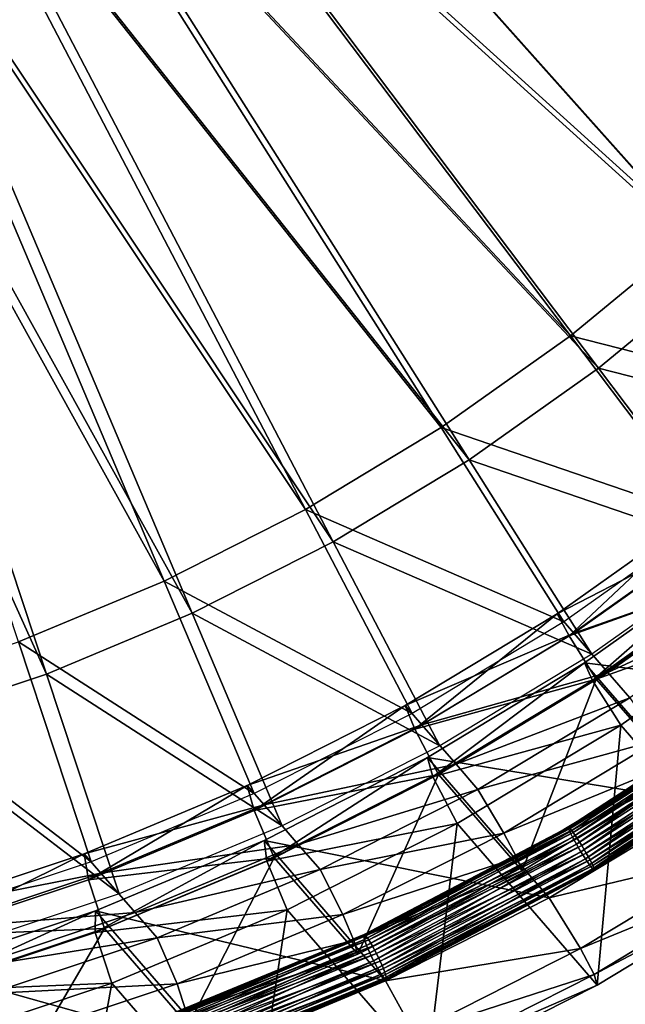
# Model space of a CAD drawing. Extents: x -0.98 to 2.38, y -0.98 to 0.98.
# Drawn here: x 1.51 to 1.64, y -0.5 to -0.27 of the extents above; entities that cross this region are included whole.
import ezdxf

# ---------------------------------------------------------------- set-up
doc = ezdxf.new("R2010")
doc.units = 0
doc.header["$MEASUREMENT"] = 0
doc.layers.get('0').update_dxf_attribs({"linetype": 'CONTINUOUS'})

msp = doc.modelspace()

# ---------------------------------------------------------------- linework, layer by layer
for points in [[(2.20818, 0.80805, 0.29904), (-0.80805, 0.80805, 0.29904), (-0.80805, -0.80805, 0.29904)], [(2.20818, 0.80805, 0.29904), (-0.80805, -0.80805, 0.29904), (2.20818, -0.80805, 0.29904)], [(2.18003, 0.77991, 0.24745), (2.18003, -0.77991, 0.24745), (-0.77991, -0.77991, 0.24745)], [(2.18003, 0.77991, 0.24745), (-0.77991, -0.77991, 0.24745), (-0.77991, 0.77991, 0.24745)], [(1.71743, -0.27532, -0.83048), (1.55433, -0.17015, -0.89629), (1.56809, -0.15492, -0.89717)], [(1.73967, -0.24674, -0.83297), (1.71743, -0.27532, -0.83048), (1.56809, -0.15492, -0.89717)], [(1.68674, -0.29487, -0.80135), (1.5331, -0.17699, -0.86837), (1.54796, -0.16279, -0.86873)], [(1.71105, -0.26795, -0.80292), (1.68674, -0.29487, -0.80135), (1.54796, -0.16279, -0.86873)], [(1.69311, -0.30223, -0.82891), (1.53948, -0.18435, -0.89593), (1.55433, -0.17015, -0.89629)], [(1.71743, -0.27532, -0.83048), (1.69311, -0.30223, -0.82891), (1.55433, -0.17015, -0.89629)], [(1.66051, -0.31995, -0.80072), (1.51725, -0.19007, -0.86854), (1.5331, -0.17699, -0.86837)], [(1.68674, -0.29487, -0.80135), (1.66051, -0.31995, -0.80072), (1.5331, -0.17699, -0.86837)], [(1.66688, -0.32731, -0.82828), (1.52362, -0.19743, -0.8961), (1.53948, -0.18435, -0.89593)], [(1.69311, -0.30223, -0.82891), (1.66688, -0.32731, -0.82828), (1.53948, -0.18435, -0.89593)], [(1.6325, -0.34305, -0.80102), (1.50049, -0.20194, -0.86924), (1.51725, -0.19007, -0.86854)], [(1.66051, -0.31995, -0.80072), (1.6325, -0.34305, -0.80102), (1.51725, -0.19007, -0.86854)], [(1.63888, -0.35041, -0.82858), (1.50687, -0.20931, -0.8968), (1.52362, -0.19743, -0.8961)], [(1.66688, -0.32731, -0.82828), (1.63888, -0.35041, -0.82858), (1.52362, -0.19743, -0.8961)], [(1.60291, -0.36402, -0.80226), (1.48293, -0.21255, -0.87047), (1.50049, -0.20194, -0.86924)], [(1.6325, -0.34305, -0.80102), (1.60291, -0.36402, -0.80226), (1.50049, -0.20194, -0.86924)], [(1.60928, -0.37139, -0.82982), (1.48931, -0.21991, -0.89803), (1.50687, -0.20931, -0.8968)], [(1.63888, -0.35041, -0.82858), (1.60928, -0.37139, -0.82982), (1.50687, -0.20931, -0.8968)], [(1.57189, -0.38276, -0.80443), (1.46468, -0.22182, -0.87221), (1.48293, -0.21255, -0.87047)], [(1.60291, -0.36402, -0.80226), (1.57189, -0.38276, -0.80443), (1.48293, -0.21255, -0.87047)], [(1.57826, -0.39012, -0.83199), (1.47105, -0.22918, -0.89977), (1.48931, -0.21991, -0.89803)], [(1.60928, -0.37139, -0.82982), (1.57826, -0.39012, -0.83199), (1.48931, -0.21991, -0.89803)], [(1.53963, -0.39913, -0.80751), (1.44583, -0.2297, -0.87447), (1.46468, -0.22182, -0.87221)], [(1.57189, -0.38276, -0.80443), (1.53963, -0.39913, -0.80751), (1.46468, -0.22182, -0.87221)], [(1.54601, -0.40649, -0.83507), (1.4522, -0.23706, -0.90203), (1.47105, -0.22918, -0.89977)], [(1.57826, -0.39012, -0.83199), (1.54601, -0.40649, -0.83507), (1.47105, -0.22918, -0.89977)], [(1.53963, -0.39913, -0.80751), (1.50634, -0.41304, -0.81149), (1.44583, -0.2297, -0.87447)], [(1.51272, -0.42041, -0.83905), (1.43288, -0.2435, -0.90478), (1.4522, -0.23706, -0.90203)], [(1.54601, -0.40649, -0.83507), (1.51272, -0.42041, -0.83905), (1.4522, -0.23706, -0.90203)], [(1.51272, -0.42041, -0.83905), (1.47859, -0.43178, -0.8439), (1.43288, -0.2435, -0.90478)], [(1.69543, -0.35913, -0.78217), (1.6325, -0.34305, -0.80102), (1.66051, -0.31995, -0.80072)], [(1.7018, -0.3665, -0.80973), (1.63888, -0.35041, -0.82858), (1.66688, -0.32731, -0.82828)], [(1.6641, -0.38498, -0.78251), (1.60291, -0.36402, -0.80226), (1.6325, -0.34305, -0.80102)], [(1.69543, -0.35913, -0.78217), (1.6641, -0.38498, -0.78251), (1.6325, -0.34305, -0.80102)], [(1.67047, -0.39234, -0.81007), (1.60928, -0.37139, -0.82982), (1.63888, -0.35041, -0.82858)], [(1.7018, -0.3665, -0.80973), (1.67047, -0.39234, -0.81007), (1.63888, -0.35041, -0.82858)], [(1.63098, -0.40845, -0.7839), (1.57189, -0.38276, -0.80443), (1.60291, -0.36402, -0.80226)], [(1.6641, -0.38498, -0.78251), (1.63098, -0.40845, -0.7839), (1.60291, -0.36402, -0.80226)], [(1.63735, -0.41582, -0.81146), (1.57826, -0.39012, -0.83199), (1.60928, -0.37139, -0.82982)], [(1.67047, -0.39234, -0.81007), (1.63735, -0.41582, -0.81146), (1.60928, -0.37139, -0.82982)], [(1.59627, -0.42941, -0.78632), (1.53963, -0.39913, -0.80751), (1.57189, -0.38276, -0.80443)], [(1.63098, -0.40845, -0.7839), (1.59627, -0.42941, -0.78632), (1.57189, -0.38276, -0.80443)], [(1.66251, -0.38315, -0.77565), (1.62939, -0.40662, -0.77704), (1.63214, -0.41166, -0.76715)], [(1.62939, -0.40662, -0.77704), (1.66251, -0.38315, -0.77565), (1.66634, -0.38757, -0.79222)], [(1.66251, -0.38315, -0.77565), (1.63214, -0.41166, -0.76715), (1.66581, -0.3878, -0.76574)], [(1.62939, -0.40662, -0.77704), (1.66634, -0.38757, -0.79222), (1.63322, -0.41105, -0.79361)], [(1.67282, -0.39711, -0.76163), (1.66581, -0.3878, -0.76574), (1.63214, -0.41166, -0.76715)], [(1.63322, -0.41105, -0.79361), (1.66634, -0.38757, -0.79222), (1.67415, -0.39659, -0.82597)], [(1.60264, -0.43678, -0.81388), (1.54601, -0.40649, -0.83507), (1.57826, -0.39012, -0.83199)], [(1.63735, -0.41582, -0.81146), (1.60264, -0.43678, -0.81388), (1.57826, -0.39012, -0.83199)], [(1.6357, -0.41782, -0.7587), (1.66996, -0.39353, -0.75727), (1.69775, -0.42563, -0.87741)], [(1.66996, -0.39353, -0.75727), (1.6357, -0.41782, -0.7587), (1.6375, -0.42184, -0.744)], [(1.66996, -0.39353, -0.75727), (1.6375, -0.42184, -0.744), (1.67234, -0.39715, -0.74254)], [(1.67282, -0.39711, -0.76163), (1.63214, -0.41166, -0.76715), (1.63837, -0.42152, -0.76308)], [(1.63322, -0.41105, -0.79361), (1.67415, -0.39659, -0.82597), (1.64103, -0.42006, -0.82736)], [(1.67959, -0.40678, -0.73829), (1.67234, -0.39715, -0.74254), (1.6375, -0.42184, -0.744)], [(1.67282, -0.39711, -0.76163), (1.63837, -0.42152, -0.76308), (1.6575, -0.44362, -0.8458)], [(1.64103, -0.42006, -0.82736), (1.67415, -0.39659, -0.82597), (1.67915, -0.40237, -0.8476)], [(1.56018, -0.44773, -0.78977), (1.50634, -0.41304, -0.81149), (1.53963, -0.39913, -0.80751)], [(1.59627, -0.42941, -0.78632), (1.56018, -0.44773, -0.78977), (1.53963, -0.39913, -0.80751)], [(1.64103, -0.42006, -0.82736), (1.67915, -0.40237, -0.8476), (1.64603, -0.42584, -0.84899)], [(1.56656, -0.4551, -0.81733), (1.51272, -0.42041, -0.83905), (1.54601, -0.40649, -0.83507)], [(1.60264, -0.43678, -0.81388), (1.56656, -0.4551, -0.81733), (1.54601, -0.40649, -0.83507)], [(1.62939, -0.40662, -0.77704), (1.59469, -0.42758, -0.77947), (1.59686, -0.43297, -0.76962)], [(1.59469, -0.42758, -0.77947), (1.62939, -0.40662, -0.77704), (1.63322, -0.41105, -0.79361)], [(1.62939, -0.40662, -0.77704), (1.59686, -0.43297, -0.76962), (1.63214, -0.41166, -0.76715)], [(1.67959, -0.40678, -0.73829), (1.6375, -0.42184, -0.744), (1.64395, -0.43204, -0.73978)], [(1.67959, -0.40678, -0.73829), (1.64395, -0.43204, -0.73978), (1.67589, -0.46895, -0.87793)], [(1.59469, -0.42758, -0.77947), (1.63322, -0.41105, -0.79361), (1.59852, -0.43201, -0.79604)], [(1.63837, -0.42152, -0.76308), (1.63214, -0.41166, -0.76715), (1.59686, -0.43297, -0.76962)], [(1.59852, -0.43201, -0.79604), (1.63322, -0.41105, -0.79361), (1.64103, -0.42006, -0.82736)], [(1.52293, -0.4633, -0.79423), (1.47221, -0.42442, -0.81634), (1.50634, -0.41304, -0.81149)], [(1.56018, -0.44773, -0.78977), (1.52293, -0.4633, -0.79423), (1.50634, -0.41304, -0.81149)], [(1.59978, -0.4395, -0.76121), (1.6357, -0.41782, -0.7587), (1.66348, -0.44992, -0.87885)], [(1.6357, -0.41782, -0.7587), (1.59978, -0.4395, -0.76121), (1.601, -0.44388, -0.74655)], [(1.6357, -0.41782, -0.7587), (1.601, -0.44388, -0.74655), (1.6375, -0.42184, -0.744)], [(1.6357, -0.41782, -0.7587), (1.69775, -0.42563, -0.87741), (1.66348, -0.44992, -0.87885)], [(1.52931, -0.47066, -0.82179), (1.47859, -0.43178, -0.8439), (1.51272, -0.42041, -0.83905)], [(1.56656, -0.4551, -0.81733), (1.52931, -0.47066, -0.82179), (1.51272, -0.42041, -0.83905)], [(1.59852, -0.43201, -0.79604), (1.64103, -0.42006, -0.82736), (1.60632, -0.44102, -0.82978)], [(1.60632, -0.44102, -0.82978), (1.64103, -0.42006, -0.82736), (1.64603, -0.42584, -0.84899)], [(1.63837, -0.42152, -0.76308), (1.59686, -0.43297, -0.76962), (1.60227, -0.44332, -0.7656)], [(1.64395, -0.43204, -0.73978), (1.6375, -0.42184, -0.744), (1.601, -0.44388, -0.74655)], [(1.63837, -0.42152, -0.76308), (1.60227, -0.44332, -0.7656), (1.6214, -0.46542, -0.84832)], [(1.63837, -0.42152, -0.76308), (1.6214, -0.46542, -0.84832), (1.6575, -0.44362, -0.8458)], [(1.52293, -0.4633, -0.79423), (1.48474, -0.47603, -0.79966), (1.47221, -0.42442, -0.81634)], [(1.59469, -0.42758, -0.77947), (1.5586, -0.4459, -0.78292), (1.56017, -0.45159, -0.77312)], [(1.5586, -0.4459, -0.78292), (1.59469, -0.42758, -0.77947), (1.59852, -0.43201, -0.79604)], [(1.59469, -0.42758, -0.77947), (1.56017, -0.45159, -0.77312), (1.59686, -0.43297, -0.76962)], [(1.60632, -0.44102, -0.82978), (1.64603, -0.42584, -0.84899), (1.61132, -0.4468, -0.85141)], [(1.65255, -0.4354, -0.85352), (1.61132, -0.4468, -0.85141), (1.64603, -0.42584, -0.84899)], [(1.63198, -0.45563, -0.85128), (1.67637, -0.42673, -0.84874), (1.67633, -0.42653, -0.85111)], [(1.63198, -0.45563, -0.85128), (1.67633, -0.42653, -0.85111), (1.63201, -0.45538, -0.85365)], [(1.63231, -0.45644, -0.84927), (1.67637, -0.42673, -0.84874), (1.63198, -0.45563, -0.85128)], [(1.63201, -0.45538, -0.85365), (1.67633, -0.42653, -0.85111), (1.67668, -0.4269, -0.85356)], [(1.63201, -0.45538, -0.85365), (1.67668, -0.4269, -0.85356), (1.6324, -0.45573, -0.8561)], [(1.63231, -0.45644, -0.84927), (1.67682, -0.42746, -0.84672), (1.67637, -0.42673, -0.84874)], [(1.63295, -0.45772, -0.84787), (1.67682, -0.42746, -0.84672), (1.63231, -0.45644, -0.84927)], [(1.6324, -0.45573, -0.8561), (1.67668, -0.4269, -0.85356), (1.67741, -0.42778, -0.85578)], [(1.6324, -0.45573, -0.8561), (1.67741, -0.42778, -0.85578), (1.63309, -0.45663, -0.85832)], [(1.63295, -0.45772, -0.84787), (1.67762, -0.42865, -0.84531), (1.67682, -0.42746, -0.84672)], [(1.63309, -0.45663, -0.85832), (1.67741, -0.42778, -0.85578), (1.6784, -0.42907, -0.85752)], [(1.63384, -0.45932, -0.84724), (1.67762, -0.42865, -0.84531), (1.63295, -0.45772, -0.84787)], [(1.63309, -0.45663, -0.85832), (1.6784, -0.42907, -0.85752), (1.63401, -0.45798, -0.86006)], [(1.63384, -0.45932, -0.84724), (1.67867, -0.43014, -0.84467), (1.67762, -0.42865, -0.84531)], [(1.63401, -0.45798, -0.86006), (1.6784, -0.42907, -0.85752), (1.67956, -0.43062, -0.85855)], [(1.52931, -0.47066, -0.82179), (1.49112, -0.48339, -0.82722), (1.47859, -0.43178, -0.8439)], [(1.5586, -0.4459, -0.78292), (1.59852, -0.43201, -0.79604), (1.56243, -0.45033, -0.79949)], [(1.56243, -0.45033, -0.79949), (1.59852, -0.43201, -0.79604), (1.60632, -0.44102, -0.82978)], [(1.64395, -0.43204, -0.73978), (1.601, -0.44388, -0.74655), (1.6066, -0.4546, -0.74239)], [(1.64395, -0.43204, -0.73978), (1.6066, -0.4546, -0.74239), (1.63854, -0.49151, -0.88054)], [(1.63486, -0.46103, -0.84746), (1.67867, -0.43014, -0.84467), (1.63384, -0.45932, -0.84724)], [(1.63401, -0.45798, -0.86006), (1.67956, -0.43062, -0.85855), (1.63504, -0.4596, -0.8611)], [(1.63486, -0.46103, -0.84746), (1.67984, -0.43175, -0.84488), (1.67867, -0.43014, -0.84467)], [(1.6359, -0.46266, -0.8485), (1.67984, -0.43175, -0.84488), (1.63486, -0.46103, -0.84746)], [(1.63504, -0.4596, -0.8611), (1.67956, -0.43062, -0.85855), (1.68073, -0.43224, -0.85876)], [(1.63504, -0.4596, -0.8611), (1.68073, -0.43224, -0.85876), (1.63606, -0.46132, -0.86132)], [(1.6359, -0.46266, -0.8485), (1.68099, -0.4333, -0.84591), (1.67984, -0.43175, -0.84488)], [(1.63606, -0.46132, -0.86132), (1.68073, -0.43224, -0.85876), (1.68178, -0.43373, -0.85812)], [(1.64395, -0.43204, -0.73978), (1.63854, -0.49151, -0.88054), (1.67589, -0.46895, -0.87793)], [(1.60227, -0.44332, -0.7656), (1.59686, -0.43297, -0.76962), (1.56017, -0.45159, -0.77312)], [(1.63682, -0.46401, -0.85024), (1.68099, -0.4333, -0.84591), (1.6359, -0.46266, -0.8485)], [(1.63606, -0.46132, -0.86132), (1.68178, -0.43373, -0.85812), (1.63695, -0.46291, -0.86069)], [(1.63682, -0.46401, -0.85024), (1.68199, -0.4346, -0.84765), (1.68099, -0.4333, -0.84591)], [(1.63751, -0.46491, -0.85246), (1.68199, -0.4346, -0.84765), (1.63682, -0.46401, -0.85024)], [(1.63695, -0.46291, -0.86069), (1.68178, -0.43373, -0.85812), (1.68257, -0.43491, -0.85671)], [(1.63751, -0.46491, -0.85246), (1.68271, -0.43548, -0.84987), (1.68199, -0.4346, -0.84765)], [(1.65255, -0.4354, -0.85352), (1.61721, -0.45674, -0.85599), (1.61132, -0.4468, -0.85141)], [(1.65598, -0.44083, -0.85127), (1.61721, -0.45674, -0.85599), (1.65255, -0.4354, -0.85352)], [(1.63695, -0.46291, -0.86069), (1.68257, -0.43491, -0.85671), (1.6376, -0.46419, -0.85928)], [(1.6379, -0.46525, -0.85491), (1.68271, -0.43548, -0.84987), (1.63751, -0.46491, -0.85246)], [(1.6376, -0.46419, -0.85928), (1.68257, -0.43491, -0.85671), (1.68302, -0.43565, -0.85469)], [(1.6376, -0.46419, -0.85928), (1.68302, -0.43565, -0.85469), (1.63793, -0.46501, -0.85728)], [(1.6379, -0.46525, -0.85491), (1.68307, -0.43585, -0.85232), (1.68271, -0.43548, -0.84987)], [(1.63793, -0.46501, -0.85728), (1.68307, -0.43585, -0.85232), (1.6379, -0.46525, -0.85491)], [(1.63793, -0.46501, -0.85728), (1.68302, -0.43565, -0.85469), (1.68307, -0.43585, -0.85232)], [(1.56243, -0.45033, -0.79949), (1.60632, -0.44102, -0.82978), (1.57023, -0.45934, -0.83323)], [(1.56245, -0.45846, -0.76478), (1.59978, -0.4395, -0.76121), (1.62757, -0.4716, -0.88136)], [(1.59978, -0.4395, -0.76121), (1.56245, -0.45846, -0.76478), (1.56304, -0.46315, -0.75018)], [(1.59978, -0.4395, -0.76121), (1.56304, -0.46315, -0.75018), (1.601, -0.44388, -0.74655)], [(1.57023, -0.45934, -0.83323), (1.60632, -0.44102, -0.82978), (1.61132, -0.4468, -0.85141)], [(1.59978, -0.4395, -0.76121), (1.66348, -0.44992, -0.87885), (1.62757, -0.4716, -0.88136)], [(1.65598, -0.44083, -0.85127), (1.6202, -0.46244, -0.85378), (1.61721, -0.45674, -0.85599)], [(1.6575, -0.44362, -0.8458), (1.6202, -0.46244, -0.85378), (1.65598, -0.44083, -0.85127)], [(1.60227, -0.44332, -0.7656), (1.56017, -0.45159, -0.77312), (1.56473, -0.46238, -0.76919)], [(1.60227, -0.44332, -0.7656), (1.56473, -0.46238, -0.76919), (1.58386, -0.48448, -0.85191)], [(1.60227, -0.44332, -0.7656), (1.58386, -0.48448, -0.85191), (1.6214, -0.46542, -0.84832)], [(1.6066, -0.4546, -0.74239), (1.601, -0.44388, -0.74655), (1.56304, -0.46315, -0.75018)], [(1.6575, -0.44362, -0.8458), (1.6214, -0.46542, -0.84832), (1.6202, -0.46244, -0.85378)], [(1.5586, -0.4459, -0.78292), (1.52135, -0.46147, -0.78737), (1.5223, -0.46742, -0.77765)], [(1.52135, -0.46147, -0.78737), (1.5586, -0.4459, -0.78292), (1.56243, -0.45033, -0.79949)], [(1.5586, -0.4459, -0.78292), (1.5223, -0.46742, -0.77765), (1.56017, -0.45159, -0.77312)], [(1.57023, -0.45934, -0.83323), (1.61132, -0.4468, -0.85141), (1.57523, -0.46512, -0.85486)], [(1.61721, -0.45674, -0.85599), (1.57523, -0.46512, -0.85486), (1.61132, -0.4468, -0.85141)], [(1.52135, -0.46147, -0.78737), (1.56243, -0.45033, -0.79949), (1.52518, -0.4659, -0.80394)], [(1.52518, -0.4659, -0.80394), (1.56243, -0.45033, -0.79949), (1.57023, -0.45934, -0.83323)], [(1.67134, -0.4611, -0.88839), (1.62757, -0.4716, -0.88136), (1.66348, -0.44992, -0.87885)], [(1.56473, -0.46238, -0.76919), (1.56017, -0.45159, -0.77312), (1.5223, -0.46742, -0.77765)], [(1.6066, -0.4546, -0.74239), (1.56304, -0.46315, -0.75018), (1.56776, -0.47431, -0.74611)], [(1.6066, -0.4546, -0.74239), (1.56776, -0.47431, -0.74611), (1.5997, -0.51122, -0.88425)], [(1.6066, -0.4546, -0.74239), (1.5997, -0.51122, -0.88425), (1.63854, -0.49151, -0.88054)], [(1.61721, -0.45674, -0.85599), (1.58048, -0.47539, -0.8595), (1.57523, -0.46512, -0.85486)], [(1.6202, -0.46244, -0.85378), (1.58048, -0.47539, -0.8595), (1.61721, -0.45674, -0.85599)], [(1.58519, -0.48024, -0.85553), (1.63198, -0.45563, -0.85128), (1.63201, -0.45538, -0.85365)], [(1.58519, -0.48024, -0.85553), (1.63201, -0.45538, -0.85365), (1.5853, -0.47994, -0.85789)], [(1.58539, -0.48112, -0.85353), (1.63198, -0.45563, -0.85128), (1.58519, -0.48024, -0.85553)], [(1.5853, -0.47994, -0.85789), (1.63201, -0.45538, -0.85365), (1.6324, -0.45573, -0.8561)], [(1.5853, -0.47994, -0.85789), (1.6324, -0.45573, -0.8561), (1.58572, -0.48028, -0.86033)], [(1.58539, -0.48112, -0.85353), (1.63231, -0.45644, -0.84927), (1.63198, -0.45563, -0.85128)], [(1.58588, -0.48248, -0.85214), (1.63231, -0.45644, -0.84927), (1.58539, -0.48112, -0.85353)], [(1.58572, -0.48028, -0.86033), (1.6324, -0.45573, -0.8561), (1.63309, -0.45663, -0.85832)], [(1.58572, -0.48028, -0.86033), (1.63309, -0.45663, -0.85832), (1.58638, -0.48119, -0.86256)], [(1.58588, -0.48248, -0.85214), (1.63295, -0.45772, -0.84787), (1.63231, -0.45644, -0.84927)], [(1.58638, -0.48119, -0.86256), (1.63309, -0.45663, -0.85832), (1.63401, -0.45798, -0.86006)], [(1.56245, -0.45846, -0.76478), (1.5239, -0.47457, -0.76939), (1.52386, -0.47953, -0.75487)], [(1.56245, -0.45846, -0.76478), (1.52386, -0.47953, -0.75487), (1.56304, -0.46315, -0.75018)], [(1.5239, -0.47457, -0.76939), (1.56245, -0.45846, -0.76478), (1.59023, -0.49056, -0.88493)], [(1.52518, -0.4659, -0.80394), (1.57023, -0.45934, -0.83323), (1.53298, -0.47491, -0.83768)], [(1.53298, -0.47491, -0.83768), (1.57023, -0.45934, -0.83323), (1.57523, -0.46512, -0.85486)], [(1.56245, -0.45846, -0.76478), (1.62757, -0.4716, -0.88136), (1.59023, -0.49056, -0.88493)], [(1.5866, -0.48416, -0.85153), (1.63295, -0.45772, -0.84787), (1.58588, -0.48248, -0.85214)], [(1.58638, -0.48119, -0.86256), (1.63401, -0.45798, -0.86006), (1.58722, -0.48258, -0.86431)], [(1.5866, -0.48416, -0.85153), (1.63384, -0.45932, -0.84724), (1.63295, -0.45772, -0.84787)], [(1.58746, -0.48596, -0.85176), (1.63384, -0.45932, -0.84724), (1.5866, -0.48416, -0.85153)], [(1.58722, -0.48258, -0.86431), (1.63401, -0.45798, -0.86006), (1.63504, -0.4596, -0.8611)], [(1.58746, -0.48596, -0.85176), (1.63486, -0.46103, -0.84746), (1.63384, -0.45932, -0.84724)], [(1.52135, -0.46147, -0.78737), (1.48316, -0.4742, -0.7928), (1.48348, -0.48035, -0.78317)], [(1.48316, -0.4742, -0.7928), (1.52135, -0.46147, -0.78737), (1.52518, -0.4659, -0.80394)], [(1.52135, -0.46147, -0.78737), (1.48348, -0.48035, -0.78317), (1.5223, -0.46742, -0.77765)], [(1.58722, -0.48258, -0.86431), (1.63504, -0.4596, -0.8611), (1.58812, -0.48428, -0.86536)], [(1.58837, -0.48765, -0.85281), (1.63486, -0.46103, -0.84746), (1.58746, -0.48596, -0.85176)], [(1.58812, -0.48428, -0.86536), (1.63504, -0.4596, -0.8611), (1.63606, -0.46132, -0.86132)], [(1.58812, -0.48428, -0.86536), (1.63606, -0.46132, -0.86132), (1.58899, -0.48607, -0.86559)], [(1.58837, -0.48765, -0.85281), (1.6359, -0.46266, -0.8485), (1.63486, -0.46103, -0.84746)], [(1.58899, -0.48607, -0.86559), (1.63606, -0.46132, -0.86132), (1.63695, -0.46291, -0.86069)], [(1.67134, -0.4611, -0.88839), (1.63478, -0.48318, -0.89095), (1.62757, -0.4716, -0.88136)], [(1.67489, -0.46672, -0.88607), (1.63478, -0.48318, -0.89095), (1.67134, -0.4611, -0.88839)], [(1.56473, -0.46238, -0.76919), (1.5223, -0.46742, -0.77765), (1.52599, -0.47857, -0.77382)], [(1.56776, -0.47431, -0.74611), (1.56304, -0.46315, -0.75018), (1.52386, -0.47953, -0.75487)], [(1.56473, -0.46238, -0.76919), (1.52599, -0.47857, -0.77382), (1.54511, -0.50067, -0.85654)], [(1.56473, -0.46238, -0.76919), (1.54511, -0.50067, -0.85654), (1.58386, -0.48448, -0.85191)], [(1.6202, -0.46244, -0.85378), (1.58299, -0.48133, -0.85733), (1.58048, -0.47539, -0.8595)], [(1.6214, -0.46542, -0.84832), (1.58299, -0.48133, -0.85733), (1.6202, -0.46244, -0.85378)], [(1.5892, -0.48904, -0.85456), (1.6359, -0.46266, -0.8485), (1.58837, -0.48765, -0.85281)], [(1.58899, -0.48607, -0.86559), (1.63695, -0.46291, -0.86069), (1.58971, -0.48775, -0.86497)], [(1.5892, -0.48904, -0.85456), (1.63682, -0.46401, -0.85024), (1.6359, -0.46266, -0.8485)], [(1.58971, -0.48775, -0.86497), (1.63695, -0.46291, -0.86069), (1.6376, -0.46419, -0.85928)], [(1.48316, -0.4742, -0.7928), (1.52518, -0.4659, -0.80394), (1.48699, -0.47862, -0.80937)], [(1.48699, -0.47862, -0.80937), (1.52518, -0.4659, -0.80394), (1.53298, -0.47491, -0.83768)], [(1.53298, -0.47491, -0.83768), (1.57523, -0.46512, -0.85486), (1.53798, -0.48069, -0.85932)], [(1.58048, -0.47539, -0.8595), (1.53798, -0.48069, -0.85932), (1.57523, -0.46512, -0.85486)], [(1.6214, -0.46542, -0.84832), (1.58386, -0.48448, -0.85191), (1.58299, -0.48133, -0.85733)], [(1.58987, -0.48996, -0.85678), (1.63682, -0.46401, -0.85024), (1.5892, -0.48904, -0.85456)], [(1.58971, -0.48775, -0.86497), (1.6376, -0.46419, -0.85928), (1.5902, -0.48912, -0.86359)], [(1.58987, -0.48996, -0.85678), (1.63751, -0.46491, -0.85246), (1.63682, -0.46401, -0.85024)], [(1.59028, -0.49029, -0.85923), (1.63751, -0.46491, -0.85246), (1.58987, -0.48996, -0.85678)], [(1.5902, -0.48912, -0.86359), (1.6376, -0.46419, -0.85928), (1.63793, -0.46501, -0.85728)], [(1.5902, -0.48912, -0.86359), (1.63793, -0.46501, -0.85728), (1.5904, -0.49, -0.86159)], [(1.59028, -0.49029, -0.85923), (1.6379, -0.46525, -0.85491), (1.63751, -0.46491, -0.85246)], [(1.5904, -0.49, -0.86159), (1.6379, -0.46525, -0.85491), (1.59028, -0.49029, -0.85923)], [(1.5904, -0.49, -0.86159), (1.63793, -0.46501, -0.85728), (1.6379, -0.46525, -0.85491)], [(1.52599, -0.47857, -0.77382), (1.5223, -0.46742, -0.77765), (1.48348, -0.48035, -0.78317)], [(1.67489, -0.46672, -0.88607), (1.63787, -0.48908, -0.88866), (1.63478, -0.48318, -0.89095)], [(1.67589, -0.46895, -0.87793), (1.63787, -0.48908, -0.88866), (1.67489, -0.46672, -0.88607)], [(1.67589, -0.46895, -0.87793), (1.63854, -0.49151, -0.88054), (1.63787, -0.48908, -0.88866)], [(1.63478, -0.48318, -0.89095), (1.59023, -0.49056, -0.88493), (1.62757, -0.4716, -0.88136)], [(1.5239, -0.47457, -0.76939), (1.48439, -0.48773, -0.77501), (1.48369, -0.49291, -0.76058)], [(1.5239, -0.47457, -0.76939), (1.48369, -0.49291, -0.76058), (1.52386, -0.47953, -0.75487)], [(1.48439, -0.48773, -0.77501), (1.5239, -0.47457, -0.76939), (1.55169, -0.50667, -0.88954)], [(1.48699, -0.47862, -0.80937), (1.53298, -0.47491, -0.83768), (1.49479, -0.48764, -0.84312)], [(1.49479, -0.48764, -0.84312), (1.53298, -0.47491, -0.83768), (1.53798, -0.48069, -0.85932)], [(1.56776, -0.47431, -0.74611), (1.52386, -0.47953, -0.75487), (1.52767, -0.49107, -0.7509)], [(1.5239, -0.47457, -0.76939), (1.59023, -0.49056, -0.88493), (1.55169, -0.50667, -0.88954)], [(1.56776, -0.47431, -0.74611), (1.52767, -0.49107, -0.7509), (1.55961, -0.52798, -0.88905)], [(1.56776, -0.47431, -0.74611), (1.55961, -0.52798, -0.88905), (1.5997, -0.51122, -0.88425)], [(1.58048, -0.47539, -0.8595), (1.54256, -0.49123, -0.86404), (1.53798, -0.48069, -0.85932)], [(1.58299, -0.48133, -0.85733), (1.54256, -0.49123, -0.86404), (1.58048, -0.47539, -0.8595)], [(1.52599, -0.47857, -0.77382), (1.48348, -0.48035, -0.78317), (1.48626, -0.49181, -0.77947)], [(1.52767, -0.49107, -0.7509), (1.52386, -0.47953, -0.75487), (1.48369, -0.49291, -0.76058)], [(1.52599, -0.47857, -0.77382), (1.48626, -0.49181, -0.77947), (1.50539, -0.51391, -0.86219)], [(1.52599, -0.47857, -0.77382), (1.50539, -0.51391, -0.86219), (1.54511, -0.50067, -0.85654)], [(1.49479, -0.48764, -0.84312), (1.53798, -0.48069, -0.85932), (1.49979, -0.49342, -0.86475)], [(1.54256, -0.49123, -0.86404), (1.49979, -0.49342, -0.86475), (1.53798, -0.48069, -0.85932)], [(1.53646, -0.50031, -0.86143), (1.58519, -0.48024, -0.85553), (1.5853, -0.47994, -0.85789)], [(1.53646, -0.50031, -0.86143), (1.5853, -0.47994, -0.85789), (1.53666, -0.49998, -0.86378)], [(1.53652, -0.50124, -0.85945), (1.58519, -0.48024, -0.85553), (1.53646, -0.50031, -0.86143)], [(1.53652, -0.50124, -0.85945), (1.58539, -0.48112, -0.85353), (1.58519, -0.48024, -0.85553)], [(1.53685, -0.50267, -0.85808), (1.58539, -0.48112, -0.85353), (1.53652, -0.50124, -0.85945)], [(1.53666, -0.49998, -0.86378), (1.5853, -0.47994, -0.85789), (1.58572, -0.48028, -0.86033)], [(1.53666, -0.49998, -0.86378), (1.58572, -0.48028, -0.86033), (1.5371, -0.5003, -0.86622)], [(1.53685, -0.50267, -0.85808), (1.58588, -0.48248, -0.85214), (1.58539, -0.48112, -0.85353)], [(1.5371, -0.5003, -0.86622), (1.58572, -0.48028, -0.86033), (1.58638, -0.48119, -0.86256)], [(1.5371, -0.5003, -0.86622), (1.58638, -0.48119, -0.86256), (1.53774, -0.50123, -0.86846)], [(1.53774, -0.50123, -0.86846), (1.58638, -0.48119, -0.86256), (1.58722, -0.48258, -0.86431)], [(1.58299, -0.48133, -0.85733), (1.54459, -0.49738, -0.86192), (1.54256, -0.49123, -0.86404)], [(1.58386, -0.48448, -0.85191), (1.54459, -0.49738, -0.86192), (1.58299, -0.48133, -0.85733)], [(1.5374, -0.50443, -0.85749), (1.58588, -0.48248, -0.85214), (1.53685, -0.50267, -0.85808)], [(1.5374, -0.50443, -0.85749), (1.5866, -0.48416, -0.85153), (1.58588, -0.48248, -0.85214)], [(1.53774, -0.50123, -0.86846), (1.58722, -0.48258, -0.86431), (1.53849, -0.50265, -0.87021)], [(1.53849, -0.50265, -0.87021), (1.58722, -0.48258, -0.86431), (1.58812, -0.48428, -0.86536)], [(1.63478, -0.48318, -0.89095), (1.59677, -0.50247, -0.89458), (1.59023, -0.49056, -0.88493)], [(1.63787, -0.48908, -0.88866), (1.59677, -0.50247, -0.89458), (1.63478, -0.48318, -0.89095)], [(1.5381, -0.50629, -0.85774), (1.5866, -0.48416, -0.85153), (1.5374, -0.50443, -0.85749)], [(1.5381, -0.50629, -0.85774), (1.58746, -0.48596, -0.85176), (1.5866, -0.48416, -0.85153)], [(1.53887, -0.50804, -0.85881), (1.58746, -0.48596, -0.85176), (1.5381, -0.50629, -0.85774)], [(1.53849, -0.50265, -0.87021), (1.58812, -0.48428, -0.86536), (1.53926, -0.5044, -0.87128)], [(1.53887, -0.50804, -0.85881), (1.58837, -0.48765, -0.85281), (1.58746, -0.48596, -0.85176)], [(1.53926, -0.5044, -0.87128), (1.58812, -0.48428, -0.86536), (1.58899, -0.48607, -0.86559)], [(1.53926, -0.5044, -0.87128), (1.58899, -0.48607, -0.86559), (1.53996, -0.50627, -0.87153)], [(1.53996, -0.50627, -0.87153), (1.58899, -0.48607, -0.86559), (1.58971, -0.48775, -0.86497)], [(1.58386, -0.48448, -0.85191), (1.54511, -0.50067, -0.85654), (1.54459, -0.49738, -0.86192)], [(1.44414, -0.49788, -0.7816), (1.48439, -0.48773, -0.77501), (1.51217, -0.51983, -0.89515)], [(1.48439, -0.48773, -0.77501), (1.55169, -0.50667, -0.88954), (1.51217, -0.51983, -0.89515)], [(1.53962, -0.50947, -0.86057), (1.58837, -0.48765, -0.85281), (1.53887, -0.50804, -0.85881)], [(1.53962, -0.50947, -0.86057), (1.5892, -0.48904, -0.85456), (1.58837, -0.48765, -0.85281)], [(1.53996, -0.50627, -0.87153), (1.58971, -0.48775, -0.86497), (1.54051, -0.50802, -0.87094)], [(1.54051, -0.50802, -0.87094), (1.58971, -0.48775, -0.86497), (1.5902, -0.48912, -0.86359)], [(1.54025, -0.51039, -0.8628), (1.5892, -0.48904, -0.85456), (1.53962, -0.50947, -0.86057)], [(1.54025, -0.51039, -0.8628), (1.58987, -0.48996, -0.85678), (1.5892, -0.48904, -0.85456)], [(1.5407, -0.51071, -0.86524), (1.58987, -0.48996, -0.85678), (1.54025, -0.51039, -0.8628)], [(1.54051, -0.50802, -0.87094), (1.5902, -0.48912, -0.86359), (1.54083, -0.50945, -0.86957)], [(1.5407, -0.51071, -0.86524), (1.59028, -0.49029, -0.85923), (1.58987, -0.48996, -0.85678)], [(1.5409, -0.51039, -0.86759), (1.59028, -0.49029, -0.85923), (1.5407, -0.51071, -0.86524)], [(1.54083, -0.50945, -0.86957), (1.5902, -0.48912, -0.86359), (1.5904, -0.49, -0.86159)], [(1.54083, -0.50945, -0.86957), (1.5904, -0.49, -0.86159), (1.5409, -0.51039, -0.86759)], [(1.5409, -0.51039, -0.86759), (1.5904, -0.49, -0.86159), (1.59028, -0.49029, -0.85923)], [(1.59677, -0.50247, -0.89458), (1.55169, -0.50667, -0.88954), (1.59023, -0.49056, -0.88493)], [(1.63787, -0.48908, -0.88866), (1.59937, -0.50862, -0.89234), (1.59677, -0.50247, -0.89458)], [(1.63854, -0.49151, -0.88054), (1.59937, -0.50862, -0.89234), (1.63787, -0.48908, -0.88866)], [(1.52767, -0.49107, -0.7509), (1.48369, -0.49291, -0.76058), (1.48657, -0.50477, -0.75675)], [(1.52767, -0.49107, -0.7509), (1.48657, -0.50477, -0.75675), (1.51852, -0.54167, -0.89489)], [(1.54256, -0.49123, -0.86404), (1.50368, -0.50419, -0.86956), (1.49979, -0.49342, -0.86475)], [(1.54459, -0.49738, -0.86192), (1.50368, -0.50419, -0.86956), (1.54256, -0.49123, -0.86404)], [(1.52767, -0.49107, -0.7509), (1.51852, -0.54167, -0.89489), (1.55961, -0.52798, -0.88905)], [(1.63854, -0.49151, -0.88054), (1.5997, -0.51122, -0.88425), (1.59937, -0.50862, -0.89234)]]:
    msp.add_3dface(points)

doc.saveas('drawing.dxf')
